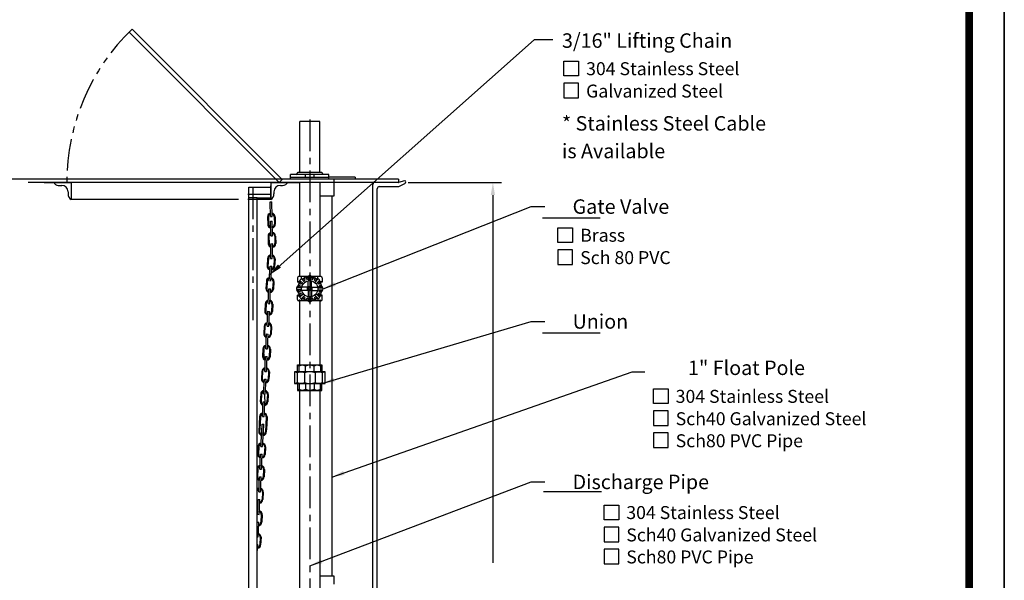
# Model space of a CAD drawing. Extents: x 341 to 536, y 22 to 275.
# Drawn here: x 421 to 536, y 118 to 184 of the extents above; entities that cross this region are included whole.
import ezdxf
from ezdxf.enums import TextEntityAlignment as Align

# ---------------------------------------------------------------- set-up
doc = ezdxf.new("R2010")
doc.units = 0
doc.header["$LTSCALE"] = 3
doc.header["$MEASUREMENT"] = 0
doc.linetypes.add('CENTER', pattern=[2, 1.25, -0.25, 0.25, -0.25])
doc.linetypes.add('PHANTOM', pattern=[2.5, 1.25, -0.25, 0.25, -0.25, 0.25, -0.25])
doc.layers.get('0').update_dxf_attribs({"linetype": 'CONTINUOUS'})
doc.layers.get('DEFPOINTS').update_dxf_attribs({"linetype": 'CONTINUOUS'})
for name, color, linetype in [('BORDER', 5, 'CONTINUOUS'), ('CENTER', 3, 'CENTER'), ('DIM', 6, 'CONTINUOUS'), ('LIMITS', 7, 'CONTINUOUS'), ('OBJECT', 2, 'CONTINUOUS')]:
    doc.layers.add(name, color=color, linetype=linetype)
doc.styles.add('ROMAND', font='romand', dxfattribs={"height": 1.65})
doc.styles.add('ROMANT', font='romant', dxfattribs={"height": 0.054})
doc.styles.add('SCRIPTC', font='scriptc', dxfattribs={"height": 1.65})
doc.dimstyles.get("Standard").update_dxf_attribs({"dimtxt": 0.18, "dimasz": 0.18, "dimexe": 0.18, "dimexo": 0.0625, "dimgap": 0.09, "dimtad": 0, "dimtih": 1, "dimtoh": 1, "dimdec": 4, "dimzin": 0, "dimdsep": 46, "dimtxsty": 'Standard', "dimcen": 0.09, "dimadec": 0, "dimazin": 0, "dimtfac": 1, "dimtdec": 4, "dimtofl": 0, "dimtmove": 0, "dimatfit": 3, "dimfxl": 0, "dimtolj": 1, "dimtzin": 0, "dimarcsym": 0})

# ---------------------------------------------------------------- blocks, each defined once
blk = doc.blocks.new('*D8')
at = {"color": 0, "linetype": 'ByBlock'}
for p, q in [((466.32, 165.28), (477.29, 165.28)), ((476.29, 163.78), (476.29, 120.53)), ((476.29, 72.64), (476.29, 115.88)), ((461.77, 71.14), (477.29, 71.14))]:
    blk.add_line(p, q, dxfattribs=at)
for points in [[(476.04, 163.78), (476.54, 163.78), (476.29, 165.28)], [(476.04, 72.64), (476.54, 72.64), (476.29, 71.14)]]:
    blk.add_solid(points, dxfattribs=at)
at = {"layer": 'DEFPOINTS', "color": 0, "linetype": 'ByBlock'}
for p in [(466.22, 165.28), (461.67, 71.14), (476.29, 71.14)]:
    blk.add_point(p, dxfattribs=at)
at = {"color": 0, "linetype": 'ByBlock', "insert": (476.29, 118.21), "char_height": 1.65, "attachment_point": 5, "style": 'SCRIPTC'}
blk.add_mtext('\\A1;  ', dxfattribs=at)

msp = doc.modelspace()

# ---------------------------------------------------------------- linework, layer by layer
at = {"layer": 'BORDER', "color": 5, "const_width": 0.92}
msp.add_lwpolyline([(345.10519, 51.04104), (345.10519, 268.46064, -0.414213562), (347.17058, 270.52604), (530.27822, 270.52604, -0.414213562), (532.34362, 268.46064), (532.34362, 51.04104)], format="xyb", dxfattribs=at)
at = {"layer": 'BORDER', "color": 5, "const_width": 0.51635}
msp.add_lwpolyline([(532.34362, 51.04104), (532.34362, 268.46064)], dxfattribs=at)
at = {"layer": 'BORDER', "color": 6}
for points in [[(486.36718, 177.80996), (484.64219, 177.80996), (484.64219, 179.53495), (486.36718, 179.53495)], [(486.36718, 176.94443), (484.64219, 176.94443), (484.64219, 175.21944), (486.36718, 175.21944)], [(485.67021, 158.21641), (483.94523, 158.21641), (483.94523, 159.9414), (485.67021, 159.9414)], [(485.67021, 157.35088), (483.94523, 157.35088), (483.94523, 155.62589), (485.67021, 155.62589)], [(496.90581, 139.2639), (495.18082, 139.2639), (495.18082, 140.98889), (496.90581, 140.98889)], [(496.90581, 138.39837), (495.18082, 138.39837), (495.18082, 136.67338), (496.90581, 136.67338)], [(496.90581, 135.80785), (495.18082, 135.80785), (495.18082, 134.08286), (496.90581, 134.08286)], [(491.09653, 125.59489), (489.37154, 125.59489), (489.37154, 127.31988), (491.09653, 127.31988)], [(491.09653, 124.72936), (489.37154, 124.72936), (489.37154, 123.00437), (491.09653, 123.00437)], [(491.09653, 122.13884), (489.37154, 122.13884), (489.37154, 120.41385), (491.09653, 120.41385)]]:
    msp.add_lwpolyline(points, close=True, dxfattribs=at)
at = {"layer": 'CENTER'}
msp.add_line((448.04916, 164.69933), (448.04916, 149.07712), dxfattribs=at)
at = {"layer": 'CENTER', "color": 2, "linetype": 'Continuous'}
for p, q in [((450.10916, 161.24853), (450.06294, 162.99792)), ((450.30909, 161.25381), (450.26287, 163.0032)), ((450.16931, 158.97143), (450.1231, 160.72082)), ((450.36924, 158.97671), (450.32303, 160.7261)), ((450.10543, 156.32764), (450.19328, 158.07543)), ((450.30518, 156.3176), (450.39303, 158.06539)), ((449.97152, 153.6636), (450.05937, 155.41139)), ((450.17127, 153.65356), (450.25912, 155.40135)), ((449.83829, 151.01297), (449.92614, 152.76076)), ((450.03804, 151.00293), (450.12589, 152.75072)), ((449.70506, 148.36234), (449.79291, 150.11014)), ((449.90481, 148.3523), (449.99266, 150.1001)), ((449.57116, 145.6983), (449.65901, 147.4461)), ((449.7709, 145.68826), (449.85875, 147.43606)), ((449.43793, 143.04768), (449.52578, 144.79547)), ((449.63767, 143.03764), (449.72552, 144.78543)), ((449.30402, 140.38363), (449.39187, 142.13143)), ((449.50377, 140.37359), (449.59162, 142.12139)), ((449.17079, 137.73301), (449.25864, 139.4808)), ((449.37054, 137.72297), (449.45839, 139.47076)), ((449.03756, 135.08238), (449.12541, 136.83017)), ((449.23731, 135.07234), (449.32516, 136.82013)), ((448.99328, 134.2015), (449.08113, 135.9493)), ((449.19303, 134.19146), (449.28088, 135.93926)), ((448.86005, 131.55088), (448.9479, 133.29867)), ((449.0598, 131.54084), (449.14765, 133.28863)), ((448.72615, 128.88684), (448.814, 130.63463)), ((448.92589, 128.8768), (449.01375, 130.62459)), ((448.59292, 126.23621), (448.68077, 127.984)), ((448.79266, 126.22617), (448.88051, 127.97396)), ((448.53825, 125.14866), (448.54686, 125.31996)), ((448.65876, 123.56213), (448.74661, 125.30992)), ((448.57951, 121.98546), (448.61338, 122.65929))]:
    msp.add_line(p, q, dxfattribs=at)
at = {"layer": 'DIM'}
for p, q in [((483.32796, 182.06392), (481.13334, 182.06392)), ((480.80798, 162.43169), (482.40798, 162.43169)), ((482.13011, 161.10222), (488.93011, 161.10222)), ((480.80798, 148.91995), (482.40798, 148.91995)), ((482.13011, 147.59048), (488.93011, 147.59048)), ((480.80798, 130.04184), (482.40798, 130.04184)), ((482.25953, 128.91703), (489.05953, 128.91703))]:
    msp.add_line(p, q, dxfattribs=at)
at = {"layer": 'LIMITS', "color": 7}
msp.add_line((536.4744, 21.65682), (536.4744, 274.65682), dxfattribs=at)
at = {"layer": 'LIMITS'}
for p, q in [((536.4744, 269.50404), (536.4744, 21.65682)), ((536.4744, 21.65682), (536.4744, 269.50404))]:
    msp.add_line(p, q, dxfattribs=at)
at = {"layer": 'OBJECT', "color": 2, "linetype": 'Continuous'}
for p, q in [((451.49607, 165.63315), (433.82196, 183.30726)), ((451.14255, 165.27958), (433.46487, 182.95724)), ((425.11945, 164.9296), (425.54256, 164.9296)), ((426.64255, 165.27958), (426.64255, 163.27958)), ((450.17416, 165.27958), (450.17416, 163.76699)), ((451.49607, 165.63315), (451.14255, 165.27958)), ((447.44916, 163.88229), (450.17416, 163.88229)), ((457.6076, 118.93489), (455.92466, 118.93489)), ((457.6076, 117.99861), (457.6076, 118.93489))]:
    msp.add_line(p, q, dxfattribs=at)
at = {"layer": 'OBJECT', "color": 3, "linetype": 'CENTER'}
msp.add_line((454.73666, 172.68327), (454.73666, 96.44089), dxfattribs=at)
at = {"layer": 'OBJECT', "color": 2}
for p, q in [((453.54916, 166.44258), (453.54916, 172.44258)), ((455.92416, 166.44258), (455.92416, 172.44258)), ((462.92416, 164.77958), (465.11743, 164.77958)), ((465.17416, 165.65458), (465.17416, 165.27958)), ((465.20969, 165.29037), (465.92416, 165.50737)), ((465.22533, 164.80406), (465.92416, 165.13841)), ((454.46934, 154.18677), (453.44116, 154.18677)), ((453.78366, 153.9226), (453.78366, 154.18677)), ((454.11166, 154.02344), (454.11166, 154.18677)), ((454.61966, 153.71056), (454.61966, 154.27455)), ((454.85366, 153.71056), (454.85366, 154.27455)), ((456.03216, 154.18677), (455.00398, 154.18677)), ((455.36166, 154.02344), (455.36166, 154.18677)), ((455.68966, 153.9226), (455.68966, 154.18677)), ((453.29116, 154.03677), (453.29116, 153.52691)), ((453.52547, 153.52691), (453.29116, 153.52691)), ((453.51816, 153.15677), (453.53874, 153.15677)), ((453.98515, 153.35081), (453.58635, 153.74961)), ((453.59786, 153.34919), (453.61241, 153.33464)), ((454.15062, 153.51627), (453.75181, 153.91508)), ((454.53366, 152.96777), (453.80553, 152.96777)), ((454.15224, 153.90356), (454.16679, 153.88901)), ((454.34466, 153.98327), (454.34466, 153.96269)), ((454.53366, 152.96777), (454.53366, 153.69589)), ((454.93966, 152.96777), (454.93966, 153.69589)), ((454.93966, 152.96777), (455.66779, 152.96777)), ((455.12866, 153.98327), (455.12866, 153.96269)), ((455.32109, 153.90356), (455.30654, 153.88901)), ((455.3227, 153.51627), (455.72151, 153.91508)), ((455.48817, 153.35081), (455.88697, 153.74961)), ((455.87546, 153.34919), (455.86091, 153.33464)), ((455.95516, 153.15677), (455.93459, 153.15677)), ((456.18216, 153.52691), (455.94785, 153.52691)), ((456.18216, 154.03677), (456.18216, 153.52691)), ((453.79087, 152.88177), (453.22688, 152.88177)), ((453.79087, 152.64777), (453.22688, 152.64777)), ((453.29116, 151.49277), (453.29116, 152.00262)), ((453.52547, 152.00262), (453.29116, 152.00262)), ((453.51816, 152.37277), (453.53874, 152.37277)), ((453.98515, 152.17872), (453.58635, 151.77992)), ((453.59786, 152.18034), (453.61241, 152.19489)), ((454.15062, 152.01326), (453.75181, 151.61446)), ((454.53366, 152.56177), (453.80553, 152.56177)), ((454.53366, 152.56177), (454.53366, 151.83364)), ((454.61966, 151.81898), (454.61966, 151.25498)), ((454.85366, 151.81898), (454.85366, 151.25498)), ((454.93966, 152.56177), (454.93966, 151.83364)), ((454.93966, 152.56177), (455.66779, 152.56177)), ((455.3227, 152.01326), (455.72151, 151.61446)), ((455.48817, 152.17872), (455.88697, 151.77992)), ((455.68245, 152.88177), (456.24645, 152.88177)), ((455.68245, 152.64777), (456.24645, 152.64777)), ((455.87546, 152.18034), (455.86091, 152.19489)), ((455.95516, 152.37277), (455.93459, 152.37277)), ((456.18216, 152.00262), (455.94785, 152.00262)), ((456.18216, 151.49277), (456.18216, 152.00262)), ((454.46934, 151.34277), (453.44116, 151.34277)), ((453.78366, 151.60694), (453.78366, 151.34277)), ((454.11166, 151.5061), (454.11166, 151.34277)), ((454.15224, 151.62597), (454.16679, 151.64052)), ((454.34466, 151.54627), (454.34466, 151.56684)), ((456.03216, 151.34277), (455.00398, 151.34277)), ((455.12866, 151.54627), (455.12866, 151.56684)), ((455.32109, 151.62597), (455.30654, 151.64052)), ((455.36166, 151.5061), (455.36166, 151.34277)), ((455.68966, 151.60694), (455.68966, 151.34277))]:
    msp.add_line(p, q, dxfattribs=at)
at = {"layer": 'OBJECT'}
for p, q in [((455.92416, 172.44258), (453.54916, 172.44258)), ((452.48666, 165.65458), (452.48666, 166.21758)), ((456.98666, 166.21758), (452.48666, 166.21758)), ((456.98666, 165.84258), (452.48666, 165.84258)), ((453.23666, 166.31133), (453.23666, 166.34883)), ((456.14291, 166.44258), (453.33041, 166.44258)), ((454.23666, 165.84258), (454.23666, 166.21758)), ((455.23666, 165.84258), (455.23666, 166.21758)), ((456.23666, 166.31133), (456.23666, 166.34883)), ((456.98666, 165.65458), (456.98666, 166.21758)), ((460.08002, 165.90458), (456.98666, 165.90458)), ((460.08002, 165.90458), (460.08002, 165.65458)), ((465.17416, 165.65458), (411.17416, 165.65458)), ((465.17416, 165.27958), (421.5999, 165.27958)), ((423.47756, 165.27958), (426.64255, 165.27958)), ((447.56007, 86.17574), (447.56007, 164.69933)), ((447.56007, 164.69933), (450.17416, 164.69933)), ((450.17416, 165.27958), (453.52932, 165.27958)), ((450.17416, 163.27958), (450.17416, 164.88434)), ((450.17416, 164.69933), (450.17416, 163.46459)), ((451.27415, 164.9296), (451.53973, 164.9296)), ((453.54866, 165.27958), (453.54866, 154.3366)), ((455.92466, 165.27958), (455.92466, 154.3366)), ((457.58002, 165.65458), (457.58002, 163.65458)), ((462.17416, 71.63553), (462.17416, 165.02958)), ((426.29254, 164.1796), (426.29254, 163.91404)), ((448.53825, 163.46459), (447.56007, 163.46459)), ((448.53825, 86.17574), (448.53825, 163.46459)), ((448.53825, 163.46459), (450.17416, 163.46459)), ((450.52417, 164.1796), (450.52417, 163.91404)), ((457.58002, 163.65458), (455.92466, 163.65458)), ((457.33002, 163.65458), (457.33002, 118.93489)), ((462.67416, 71.38553), (462.67416, 164.52958)), ((446.34916, 163.27958), (426.64255, 163.27958)), ((450.17416, 163.27958), (447.44916, 163.27958)), ((450.06294, 162.99792), (450.26287, 163.0032)), ((449.76687, 161.2175), (449.79016, 160.33582)), ((449.86683, 161.22014), (449.89012, 160.33846)), ((450.10916, 161.24853), (450.30909, 161.25381)), ((450.55257, 161.23825), (450.57587, 160.35657)), ((450.65254, 161.2409), (450.67583, 160.35921)), ((450.1231, 160.72082), (450.32303, 160.7261)), ((449.82702, 158.9404), (449.85032, 158.05871)), ((449.92699, 158.94304), (449.95028, 158.06135)), ((450.16931, 158.97143), (450.36924, 158.97671)), ((450.61273, 158.96115), (450.63602, 158.07947)), ((450.7127, 158.96379), (450.73599, 158.08211)), ((450.19319, 158.06777), (450.39312, 158.07305)), ((449.76177, 156.3229), (449.71749, 155.44202)), ((449.86164, 156.31788), (449.81736, 155.437)), ((450.05937, 155.41139), (450.25912, 155.40135)), ((450.10543, 156.32764), (450.30518, 156.3176)), ((450.54676, 156.28344), (450.50248, 155.40257)), ((450.64663, 156.27842), (450.60235, 155.39755)), ((449.62786, 153.65886), (449.58358, 152.77798)), ((449.72773, 153.65384), (449.68346, 152.77296)), ((450.41285, 153.6194), (450.36857, 152.73853)), ((450.51272, 153.61438), (450.46845, 152.73351)), ((449.92614, 152.76076), (450.12589, 152.75072)), ((449.49463, 151.00823), (449.45035, 150.12736)), ((449.5945, 151.00321), (449.55023, 150.12234)), ((449.83829, 151.01297), (450.03804, 151.00293)), ((450.27962, 150.96878), (450.23534, 150.0879)), ((450.37949, 150.96376), (450.33522, 150.08288)), ((453.54866, 151.4926), (453.54866, 143.80652)), ((455.92466, 151.4926), (455.92466, 143.80652)), ((449.79291, 150.11014), (449.99266, 150.1001)), ((449.3614, 148.35761), (449.31712, 147.47673)), ((449.46127, 148.35259), (449.417, 147.47171)), ((449.70506, 148.36234), (449.90481, 148.3523)), ((449.65901, 147.4461), (449.85875, 147.43606)), ((450.14639, 148.31815), (450.10211, 147.43727)), ((450.24626, 148.31313), (450.20199, 147.43225)), ((449.22749, 145.69356), (449.18322, 144.81269)), ((449.32737, 145.68854), (449.28309, 144.80767)), ((449.35494, 144.57984), (449.327, 145.67811)), ((449.57116, 145.6983), (449.7709, 145.68826)), ((450.01248, 145.65411), (449.96821, 144.77323)), ((450.11236, 145.64909), (450.06808, 144.76821)), ((449.52578, 144.79547), (449.72552, 144.78543)), ((449.09426, 143.04294), (449.04999, 142.16206)), ((449.19414, 143.03792), (449.14986, 142.15704)), ((449.43793, 143.04768), (449.63767, 143.03764)), ((449.87925, 143.00348), (449.83498, 142.1226)), ((449.97913, 142.99846), (449.93485, 142.11758)), ((449.39187, 142.13143), (449.59162, 142.12139)), ((448.96036, 140.3789), (448.91608, 139.49802)), ((449.06023, 140.37388), (449.01596, 139.493)), ((449.30402, 140.38363), (449.50377, 140.37359)), ((449.49278, 139.16016), (449.46186, 140.3757)), ((449.74535, 140.33944), (449.70107, 139.45856)), ((449.84522, 140.33442), (449.80095, 139.45354)), ((453.54866, 140.80652), (453.54866, 96.44089)), ((455.92466, 140.80652), (455.92466, 96.44089)), ((449.25864, 139.4808), (449.45839, 139.47076)), ((448.78285, 136.84739), (448.73858, 135.96652)), ((448.82713, 137.72827), (448.78285, 136.84739)), ((448.88273, 136.84237), (448.83845, 135.9615)), ((448.927, 137.72325), (448.88273, 136.84237)), ((449.12541, 136.83017), (449.32516, 136.82013)), ((449.12651, 136.85213), (449.32626, 136.84209)), ((449.17079, 137.73301), (449.37054, 137.72297)), ((449.56784, 136.80794), (449.52357, 135.92706)), ((449.61212, 137.68881), (449.56784, 136.80794)), ((449.66772, 136.80292), (449.62344, 135.92204)), ((449.71199, 137.68379), (449.66772, 136.80292)), ((449.09267, 135.79841), (449.29241, 135.78837)), ((448.64962, 134.19677), (448.60534, 133.31589)), ((448.74949, 134.19175), (448.70522, 133.31087)), ((448.9479, 133.29867), (449.14765, 133.28863)), ((448.99328, 134.2015), (449.19303, 134.19146)), ((449.43461, 134.15731), (449.39033, 133.27643)), ((449.53448, 134.15229), (449.49021, 133.27141)), ((448.61626, 131.54112), (448.57199, 130.66024)), ((448.86005, 131.55088), (449.0598, 131.54084)), ((449.30138, 131.50668), (449.2571, 130.62581)), ((449.40125, 131.50166), (449.35698, 130.62079)), ((448.814, 130.63463), (449.01375, 130.62459)), ((448.72615, 128.88684), (448.92589, 128.8768)), ((449.16748, 128.84264), (449.1232, 127.96176)), ((449.26735, 128.83762), (449.22307, 127.95674)), ((448.68077, 127.984), (448.88051, 127.97396)), ((448.54686, 125.31996), (448.74661, 125.30992)), ((448.59292, 126.23621), (448.79266, 126.22617)), ((449.03424, 126.19201), (448.98997, 125.31114)), ((449.13412, 126.18699), (449.08984, 125.30612)), ((448.53825, 123.56818), (448.65876, 123.56213)), ((448.90034, 123.52797), (448.85606, 122.6471)), ((449.00021, 123.52295), (448.95594, 122.64208)), ((448.53825, 122.66307), (448.61338, 122.65929))]:
    msp.add_line(p, q, dxfattribs=at)
at = {"layer": 'OBJECT', "color": 2}
msp.add_lwpolyline([(454.48666, 152.9091), (454.73666, 153.05344), (454.98666, 152.9091), (454.98666, 152.62043), (454.73666, 152.47609), (454.48666, 152.62043)], close=True, dxfattribs=at)
for points in [[(453.31166, 143.00652), (453.31166, 143.80652), (456.16166, 143.80652), (456.16166, 143.00652)], [(452.92666, 141.60652), (456.54666, 141.60652), (456.54666, 143.00652), (452.92666, 143.00652), (452.92666, 141.60652)], [(453.26166, 142.88152), (453.26166, 141.73152)], [(453.48666, 143.00652), (453.48666, 143.65652)], [(454.11166, 142.88152), (454.11166, 141.73152)], [(454.23666, 143.00652), (454.23666, 143.65652)], [(455.23666, 143.00652), (455.23666, 143.65652)], [(455.36166, 142.88152), (455.36166, 141.73152)], [(455.98666, 143.65652), (455.98666, 143.00652)], [(456.21166, 142.88152), (456.21166, 141.73152)], [(453.31166, 141.60652), (453.31166, 140.80652), (456.16166, 140.80652), (456.16166, 141.60652)], [(453.48666, 141.60652), (453.48666, 140.95652)], [(453.48666, 141.60652), (453.48666, 140.95652)], [(454.23666, 141.60652), (454.23666, 140.95652)], [(454.23666, 141.60652), (454.23666, 140.95652)], [(455.23666, 141.60652), (455.23666, 140.95652)], [(455.98666, 140.95652), (455.98666, 141.60652)]]:
    msp.add_lwpolyline(points, dxfattribs=at)
for radius in [0.953, 0.156]:
    msp.add_circle((454.73666, 152.76477), radius, dxfattribs=at)
at = {"layer": 'OBJECT', "linetype": 'PHANTOM'}
msp.add_arc((451.14255, 165.27958), 25, 133.8540315, 180, dxfattribs=at)
at = {"layer": 'OBJECT'}
for centre, radius, start, end in [((453.14291, 166.31133), 0.09375, 270, 360), ((453.33041, 166.34883), 0.09375, 90, 180), ((456.14291, 166.34883), 0.09375, 0, 90), ((456.33041, 166.31133), 0.09375, 180, 270), ((450.2097, 161.2292), 0.44299, 104.5596239, 181.5133149), ((450.2097, 161.2292), 0.34299, 108.464289, 181.5133149), ((450.2097, 161.2292), 0.44299, 1.5133149, 78.467006), ((450.2097, 161.2292), 0.34299, 1.5133149, 74.5623409), ((450.23299, 160.34752), 0.44299, 181.5133149, 258.467006), ((450.23299, 160.34752), 0.34299, 181.5133149, 254.5623409), ((450.23299, 160.34752), 0.34299, 288.464289, 1.5133149), ((450.23299, 160.34752), 0.44299, 284.5596239, 1.5133149), ((450.26986, 158.95209), 0.44299, 104.5596239, 181.5133149), ((450.26986, 158.95209), 0.34299, 108.464289, 181.5133149), ((450.26986, 158.95209), 0.44299, 1.5133149, 78.467006), ((450.26986, 158.95209), 0.34299, 1.5133149, 74.5623409), ((450.29315, 158.07041), 0.44299, 181.5133149, 258.467006), ((450.29315, 158.07041), 0.34299, 181.5133149, 254.5623409), ((450.29315, 158.07041), 0.34299, 288.464289, 1.5133149), ((450.29315, 158.07041), 0.44299, 284.5596239, 1.5133149), ((450.2042, 156.30066), 0.44299, 100.1688234, 177.1225144), ((450.2042, 156.30066), 0.34299, 104.0734884, 177.1225144), ((450.2042, 156.30066), 0.34299, 357.1225144, 70.1715404), ((450.2042, 156.30066), 0.44299, 357.1225144, 74.0762054), ((450.15992, 155.41979), 0.44299, 177.1225144, 254.0762054), ((450.15992, 155.41979), 0.34299, 177.1225144, 250.1715404), ((450.15992, 155.41979), 0.44299, 280.1688234, 357.1225144), ((450.15992, 155.41979), 0.34299, 284.0734884, 357.1225144), ((450.07029, 153.63662), 0.44299, 100.1688234, 177.1225144), ((450.07029, 153.63662), 0.34299, 104.0734884, 177.1225144), ((450.07029, 153.63662), 0.34299, 357.1225144, 70.1715404), ((450.07029, 153.63662), 0.44299, 357.1225144, 74.0762054), ((450.02602, 152.75574), 0.44299, 177.1225144, 254.0762054), ((450.02602, 152.75574), 0.34299, 177.1225144, 250.1715404), ((450.02602, 152.75574), 0.44299, 280.1688234, 357.1225144), ((450.02602, 152.75574), 0.34299, 284.0734884, 357.1225144), ((449.93706, 150.98599), 0.44299, 100.1688234, 177.1225144), ((449.93706, 150.98599), 0.34299, 104.0734884, 177.1225144), ((449.93706, 150.98599), 0.34299, 357.1225144, 70.1715404), ((449.93706, 150.98599), 0.44299, 357.1225144, 74.0762054), ((449.89279, 150.10512), 0.44299, 177.1225144, 254.0762054), ((449.89279, 150.10512), 0.34299, 177.1225144, 250.1715404), ((449.89279, 150.10512), 0.44299, 280.1688234, 357.1225144), ((449.89279, 150.10512), 0.34299, 284.0734884, 357.1225144), ((449.80383, 148.33537), 0.44299, 100.1688234, 177.1225144), ((449.80383, 148.33537), 0.34299, 104.0734884, 177.1225144), ((449.80383, 148.33537), 0.34299, 357.1225144, 70.1715404), ((449.80383, 148.33537), 0.44299, 357.1225144, 74.0762054), ((449.75956, 147.45449), 0.44299, 177.1225144, 254.0762054), ((449.75956, 147.45449), 0.34299, 177.1225144, 250.1715404), ((449.75956, 147.45449), 0.44299, 280.1688234, 357.1225144), ((449.75956, 147.45449), 0.34299, 284.0734884, 357.1225144), ((449.66993, 145.67133), 0.44299, 100.1688234, 177.1225144), ((449.66993, 145.67133), 0.34299, 104.0734884, 177.1225144), ((449.66993, 145.67133), 0.44299, 357.1225144, 74.0762054), ((449.66993, 145.67133), 0.34299, 357.1225144, 70.1715404), ((449.62565, 144.79045), 0.44299, 177.1225144, 254.0762054), ((449.62565, 144.79045), 0.34299, 177.1225144, 250.1715404), ((449.62565, 144.79045), 0.44299, 280.1688234, 357.1225144), ((449.62565, 144.79045), 0.34299, 284.0734884, 357.1225144), ((449.5367, 143.0207), 0.44299, 100.1688234, 177.1225144), ((449.5367, 143.0207), 0.34299, 104.0734884, 177.1225144), ((449.5367, 143.0207), 0.34299, 357.1225144, 70.1715404), ((449.5367, 143.0207), 0.44299, 357.1225144, 74.0762054), ((449.49242, 142.13982), 0.44299, 177.1225144, 254.0762054), ((449.49242, 142.13982), 0.34299, 177.1225144, 250.1715404), ((449.49242, 142.13982), 0.44299, 280.1688234, 357.1225144), ((449.49242, 142.13982), 0.34299, 284.0734884, 357.1225144), ((449.40279, 140.35666), 0.44299, 100.1688234, 177.1225144), ((449.40279, 140.35666), 0.34299, 104.0734884, 177.1225144), ((449.40279, 140.35666), 0.34299, 357.1225144, 70.1715404), ((449.40279, 140.35666), 0.44299, 357.1225144, 74.0762054), ((449.35851, 139.47578), 0.44299, 177.1225144, 254.0762054), ((449.35851, 139.47578), 0.34299, 177.1225144, 250.1715404), ((449.35851, 139.47578), 0.44299, 280.1688234, 357.1225144), ((449.35851, 139.47578), 0.34299, 284.0734884, 357.1225144), ((449.26956, 137.70603), 0.44299, 100.1688234, 177.1225144), ((449.26956, 137.70603), 0.34299, 104.0734884, 177.1225144), ((449.26956, 137.70603), 0.34299, 357.1225144, 70.1715404), ((449.26956, 137.70603), 0.44299, 357.1225144, 74.0762054), ((449.18101, 135.94428), 0.44299, 177.1225144, 254.0762054), ((449.18101, 135.94428), 0.34299, 177.1225144, 250.1715404), ((449.18101, 135.94428), 0.44299, 280.1688234, 357.1225144), ((449.18101, 135.94428), 0.34299, 284.0734884, 357.1225144), ((449.09205, 134.17453), 0.44299, 100.1688234, 177.1225144), ((449.09205, 134.17453), 0.34299, 104.0734884, 177.1225144), ((449.09205, 134.17453), 0.34299, 357.1225144, 70.1715404), ((449.09205, 134.17453), 0.44299, 357.1225144, 74.0762054), ((449.04778, 133.29365), 0.44299, 177.1225144, 254.0762054), ((449.04778, 133.29365), 0.34299, 177.1225144, 250.1715404), ((449.04778, 133.29365), 0.44299, 280.1688234, 357.1225144), ((449.04778, 133.29365), 0.34299, 284.0734884, 357.1225144), ((448.95882, 131.5239), 0.44299, 100.1688234, 161.6934833), ((448.95882, 131.5239), 0.34299, 104.0734884, 177.1225144), ((448.95882, 131.5239), 0.34299, 357.1225144, 70.1715404), ((448.95882, 131.5239), 0.44299, 357.1225144, 74.0762054), ((448.91455, 130.64302), 0.44299, 211.8490616, 254.0762054), ((448.91455, 130.64302), 0.34299, 177.1225144, 250.1715404), ((448.91455, 130.64302), 0.44299, 280.1688234, 357.1225144), ((448.91455, 130.64302), 0.34299, 284.0734884, 357.1225144), ((448.82492, 128.85986), 0.44299, 100.1688234, 130.3243986), ((448.82492, 128.85986), 0.34299, 104.0734884, 146.6974443), ((448.82492, 128.85986), 0.34299, 357.1225144, 70.1715404), ((448.82492, 128.85986), 0.44299, 357.1225144, 74.0762054), ((448.78064, 127.97898), 0.34299, 225.0334436, 250.1715404), ((448.78064, 127.97898), 0.44299, 236.8272025, 254.0762054), ((448.78064, 127.97898), 0.44299, 280.1688234, 357.1225144), ((448.78064, 127.97898), 0.34299, 284.0734884, 357.1225144), ((448.69169, 126.20923), 0.44299, 100.1688234, 110.2649251), ((448.69169, 126.20923), 0.34299, 104.0734884, 116.5734219), ((448.69169, 126.20923), 0.34299, 357.1225144, 70.1715404), ((448.69169, 126.20923), 0.44299, 357.1225144, 74.0762054), ((448.64741, 125.32836), 0.44299, 280.1688234, 357.1225144), ((448.64741, 125.32836), 0.34299, 284.0734884, 357.1225144), ((448.55778, 123.54519), 0.34299, 357.1225144, 70.1715404), ((448.55778, 123.54519), 0.44299, 357.1225144, 74.0762054), ((448.5135, 122.66431), 0.44299, 280.1688234, 357.1225144), ((448.5135, 122.66431), 0.34299, 284.0734884, 357.1225144)]:
    msp.add_arc(centre, radius, start, end, dxfattribs=at)
at = {"layer": 'OBJECT', "color": 2, "linetype": 'Continuous'}
for centre, radius, start, end in [((425.1195, 165.42958), 0.49998, 197.4588355, 270.0048887), ((425.54245, 164.17951), 0.75009, 0.0068157, 89.9920186), ((451.27426, 164.17951), 0.75009, 90.0079814, 179.9931843), ((451.53984, 165.67943), 0.74983, 269.9916587, 327.7739272), ((427.04259, 163.91404), 0.75005, 179.9999299, 237.7675507), ((449.77412, 163.91404), 0.75005, 302.2324493, 0.0000701)]:
    msp.add_arc(centre, radius, start, end, dxfattribs=at)
at = {"layer": 'OBJECT', "color": 2}
for centre, radius, start, end in [((462.42416, 165.02958), 0.25, 90, 180), ((462.92416, 164.52958), 0.25, 90, 180), ((465.11743, 165.02958), 0.25, 270, 295.5686836), ((465.13703, 165.52958), 0.25, 270, 286.8948549), ((465.86666, 165.32289), 0.19323, 287.3122037, 72.6877963), ((453.44116, 154.03677), 0.15, 90, 180), ((453.11691, 156.67519), 2.8322, 282.9542921, 302.0457079), ((454.73666, 154.16681), 0.15905, 42.6402931, 137.3597069), ((456.35641, 156.67519), 2.8322, 237.9542921, 257.0457079), ((456.03216, 154.03677), 0.15, 0, 90), ((450.82624, 154.38452), 2.8322, 327.9542921, 347.0457079), ((453.15866, 156.20641), 2.596, 272.9256462, 278.8763354), ((454.73666, 152.76477), 1.333, 166.3010252, 174.9645585), ((453.53874, 153.05677), 0.1, 90, 166.3010252), ((453.51816, 153.05677), 0.1, 346.523843, 90), ((453.68312, 153.40535), 0.1, 148.6989748, 225), ((453.74527, 153.75616), 0.15905, 87.6402931, 182.3597069), ((454.73666, 152.76477), 1.153, 166.523843, 174.1759199), ((454.73666, 152.76477), 1.333, 140.0354415, 148.6989748), ((453.66858, 153.4199), 0.1, 225, 328.476157), ((454.73666, 152.76477), 1.153, 140.8240801, 148.476157), ((454.73666, 152.76477), 1.333, 121.3010252, 129.9645585), ((454.73666, 152.76477), 1.153, 121.523843, 129.1759199), ((454.09608, 153.8183), 0.1, 45, 121.3010252), ((454.08153, 153.83285), 0.1, 301.523843, 45), ((454.44466, 153.96269), 0.1, 103.6989748, 180), ((454.44466, 153.98327), 0.1, 180, 283.476157), ((454.73666, 152.76477), 1.333, 95.0354415, 103.6989748), ((454.73666, 152.76477), 1.153, 95.8240801, 103.476157), ((454.73666, 152.76477), 1.333, 76.3010252, 84.9645585), ((454.73666, 152.76477), 1.153, 76.523843, 84.1759199), ((455.02866, 153.98327), 0.1, 256.523843, 0), ((455.02866, 153.96269), 0.1, 0, 76.3010252), ((455.3918, 153.83285), 0.1, 135, 238.476157), ((455.37725, 153.8183), 0.1, 58.6989748, 135), ((454.73666, 152.76477), 1.153, 50.8240801, 58.476157), ((454.73666, 152.76477), 1.333, 50.0354415, 58.6989748), ((454.73666, 152.76477), 1.153, 31.523843, 39.1759199), ((455.80475, 153.4199), 0.1, 211.523843, 315), ((455.72806, 153.75616), 0.15905, 357.6402931, 92.3597069), ((454.73666, 152.76477), 1.333, 31.3010252, 39.9645585), ((455.95516, 153.05677), 0.1, 90, 193.476157), ((454.73666, 152.76477), 1.153, 5.8240801, 13.476157), ((455.7902, 153.40535), 0.1, 315, 31.3010252), ((458.64709, 154.38452), 2.8322, 192.9542921, 212.0457079), ((456.31466, 156.20641), 2.596, 261.1236646, 267.0743538), ((455.93459, 153.05677), 0.1, 13.6989748, 90), ((454.73666, 152.76477), 1.333, 5.0354415, 13.6989748), ((453.33462, 152.76477), 0.15905, 132.6402931, 227.3597069), ((450.82624, 151.14502), 2.8322, 12.9542921, 32.0457079), ((453.15866, 149.32312), 2.596, 81.1236646, 87.0743538), ((454.73666, 152.76477), 1.333, 185.0354415, 193.6989748), ((453.53874, 152.47277), 0.1, 193.6989748, 270), ((453.51816, 152.47277), 0.1, 270, 13.476157), ((453.68312, 152.12418), 0.1, 135, 211.3010252), ((454.73666, 152.76477), 1.153, 185.8240801, 193.476157), ((454.73666, 152.76477), 1.333, 211.3010252, 219.9645585), ((453.66858, 152.10963), 0.1, 31.523843, 135), ((454.73666, 152.76477), 1.153, 211.523843, 219.1759199), ((454.73666, 152.76477), 1.153, 230.8240801, 238.476157), ((454.73666, 152.76477), 1.153, 301.523843, 309.1759199), ((454.73666, 152.76477), 1.153, 320.8240801, 328.476157), ((455.80475, 152.10963), 0.1, 45, 148.476157), ((454.73666, 152.76477), 1.333, 320.0354415, 328.6989748), ((455.95516, 152.47277), 0.1, 166.523843, 270), ((454.73666, 152.76477), 1.153, 346.523843, 354.1759199), ((455.7902, 152.12418), 0.1, 328.6989748, 45), ((458.64709, 151.14502), 2.8322, 147.9542921, 167.0457079), ((456.31466, 149.32312), 2.596, 92.9256462, 98.8763354), ((455.93459, 152.47277), 0.1, 270, 346.3010252), ((454.73666, 152.76477), 1.333, 346.3010252, 354.9645585), ((456.13871, 152.76477), 0.15905, 312.6402931, 47.3597069), ((453.44116, 151.49277), 0.15, 180, 270), ((453.74527, 151.77337), 0.15905, 177.6402931, 272.3597069), ((453.11691, 148.85434), 2.8322, 57.9542921, 77.0457079), ((454.73666, 152.76477), 1.333, 230.0354415, 238.6989748), ((454.09608, 151.71123), 0.1, 238.6989748, 315), ((454.08153, 151.69668), 0.1, 315, 58.476157), ((454.44466, 151.54627), 0.1, 76.523843, 180), ((454.44466, 151.56684), 0.1, 180, 256.3010252), ((454.73666, 152.76477), 1.333, 256.3010252, 264.9645585), ((454.73666, 152.76477), 1.153, 256.523843, 264.1759199), ((454.73666, 151.36272), 0.15905, 222.6402931, 317.3597069), ((454.73666, 152.76477), 1.153, 275.8240801, 283.476157), ((456.35641, 148.85434), 2.8322, 102.9542921, 122.0457079), ((454.73666, 152.76477), 1.333, 275.0354415, 283.6989748), ((455.02866, 151.54627), 0.1, 0, 103.476157), ((455.02866, 151.56684), 0.1, 283.6989748, 0), ((455.3918, 151.69668), 0.1, 121.523843, 225), ((455.37725, 151.71123), 0.1, 225, 301.3010252), ((454.73666, 152.76477), 1.333, 301.3010252, 309.9645585), ((455.72806, 151.77337), 0.15905, 267.6402931, 2.3597069), ((456.03216, 151.49277), 0.15, 270, 0), ((453.11166, 143.14456), 0.63461, 53.7779022, 71.6297892), ((453.86166, 143.14456), 0.63461, 53.7779022, 126.2220978), ((454.73666, 142.65765), 1.11703, 63.4090811, 116.5909189), ((455.61166, 143.14456), 0.63461, 53.7779022, 126.2220978), ((456.36166, 143.14456), 0.63461, 108.3702108, 126.2220978), ((452.92053, 142.17576), 0.78388, 64.2031319, 89.5518862), ((453.68666, 141.90328), 1.06658, 66.5173734, 113.4826266), ((454.73666, 140.89025), 2.08705, 72.5745119, 107.4254881), ((455.78666, 141.90328), 1.06658, 66.5173734, 113.4826266), ((456.55279, 142.17576), 0.78388, 90.4481138, 115.7968681), ((452.92053, 142.43728), 0.78388, 270.4481138, 295.7968681), ((453.68666, 142.70976), 1.06658, 246.5173734, 293.4826266), ((454.73666, 143.72279), 2.08705, 252.5745119, 287.4254881), ((455.78666, 142.70976), 1.06658, 246.5173734, 293.4826266), ((456.55279, 142.43728), 0.78388, 244.2031319, 269.5518862), ((453.11166, 141.46848), 0.63461, 288.3702108, 306.2220978), ((453.86166, 141.46848), 0.63461, 233.7779022, 306.2220978), ((454.73666, 141.95539), 1.11703, 243.4090811, 296.5909189), ((455.61166, 141.46848), 0.63461, 233.7779022, 306.2220978), ((456.36166, 141.46848), 0.63461, 233.7779022, 251.6297892)]:
    msp.add_arc(centre, radius, start, end, dxfattribs=at)

# ---------------------------------------------------------------- texts
at = {"layer": 'BORDER', "color": 6, "style": 'ROMANT'}
for s, height, p in [('304 Stainless Steel', 1.5253769, (487.25899, 177.88784)), ('Galvanized Steel', 1.5253769, (487.25899, 175.25689)), ('Brass', 1.525377, (486.56202, 158.29429)), ('Sch 80 PVC', 1.525377, (486.56202, 155.66333)), ('304 Stainless Steel', 1.5253769, (497.79761, 139.34179)), ('Sch40 Galvanized Steel', 1.5253769, (497.79761, 136.71083)), ('Sch80 PVC Pipe', 1.5253769, (497.79761, 134.12031)), ('304 Stainless Steel', 1.5253769, (491.98833, 125.67277)), ('Sch40 Galvanized Steel', 1.5253769, (491.98833, 123.04182)), ('Sch80 PVC Pipe', 1.5253769, (491.98833, 120.4513))]:
    msp.add_text(s, height=height, dxfattribs=at).set_placement(p)
at = {"layer": 'DIM', "style": 'ROMAND'}
for s, p in [('3/16" Lifting Chain', (484.41709, 181.95948)), ('* Stainless Steel Cable', (484.41709, 172.22064)), ('is Available', (484.41709, 168.96941)), ('   Gate Valve', (484.10798, 162.43169)), ('   Union', (484.10798, 148.91995)), ('   Discharge Pipe ', (484.10798, 130.04184))]:
    msp.add_text(s, height=1.7, dxfattribs=at).set_placement(p, align=Align.MIDDLE_LEFT)
at = {"layer": 'DIM', "insert": (513.02064, 143.46502), "char_height": 1.7, "attachment_point": 6, "style": 'ROMAND'}
msp.add_mtext('\\A1;1" Float Pole', dxfattribs=at)
at = {"layer": 'DIM', "insert": (492.71208, 121.22427), "char_height": 1.5, "attachment_point": 1}
msp.add_mtext('\\A1;', dxfattribs=at)

# ---------------------------------------------------------------- dimensions: what is measured, and where the dimension line sits
at = {"layer": 'DIM'}
dim = msp.add_linear_dim(base=(476.29107, 71.13553), p1=(466.22335, 165.27958), p2=(461.67416, 71.13553), angle=90, text='  ', dimstyle='Standard', override={"dimasz": 1.5, "dimexe": 1, "dimexo": 0.1, "dimgap": 1.5, "dimtxsty": 'SCRIPTC', "dimtmove": 2}, dxfattribs=at)
dim.commit()
dim.dimension.update_dxf_attribs({"geometry": '*D8', "text_midpoint": (476.29107, 118.20755)})

# ---------------------------------------------------------------- leaders
for points, override in [([(449.97683, 154.37892), (481.13334, 182.06392)], {"dimasz": 1.6, "dimexe": 1.7, "dimgap": 1.7, "dimdec": 2, "dimtxsty": 'SCRIPTC', "dimtdec": 2}), ([(456.29776, 152.76477), (480.80798, 162.43169)], {"dimasz": 1.5, "dimexe": 1, "dimexo": 0.1, "dimgap": 1.5, "dimtxsty": 'SCRIPTC'}), ([(456.16166, 141.60652), (480.80798, 148.91995)], {"dimasz": 1.5, "dimexe": 1, "dimexo": 0.1, "dimgap": 1.5, "dimtxsty": 'SCRIPTC'}), ([(457.33002, 130.59903), (492.67318, 143.00383), (494.17318, 143.00383)], {"dimtxt": 1.5, "dimasz": 1.5, "dimexe": 1, "dimexo": 0.1, "dimgap": 1.5, "dimdec": 3, "dimcen": -0.09, "dimatfit": 0}), ([(454.73666, 120.15805), (480.80798, 130.04184)], {"dimasz": 1.5, "dimexe": 1, "dimexo": 0.1, "dimgap": 1.5, "dimtxsty": 'SCRIPTC'})]:
    msp.add_leader(points, dimstyle='Standard', override=override, dxfattribs=at)

doc.saveas('drawing.dxf')
